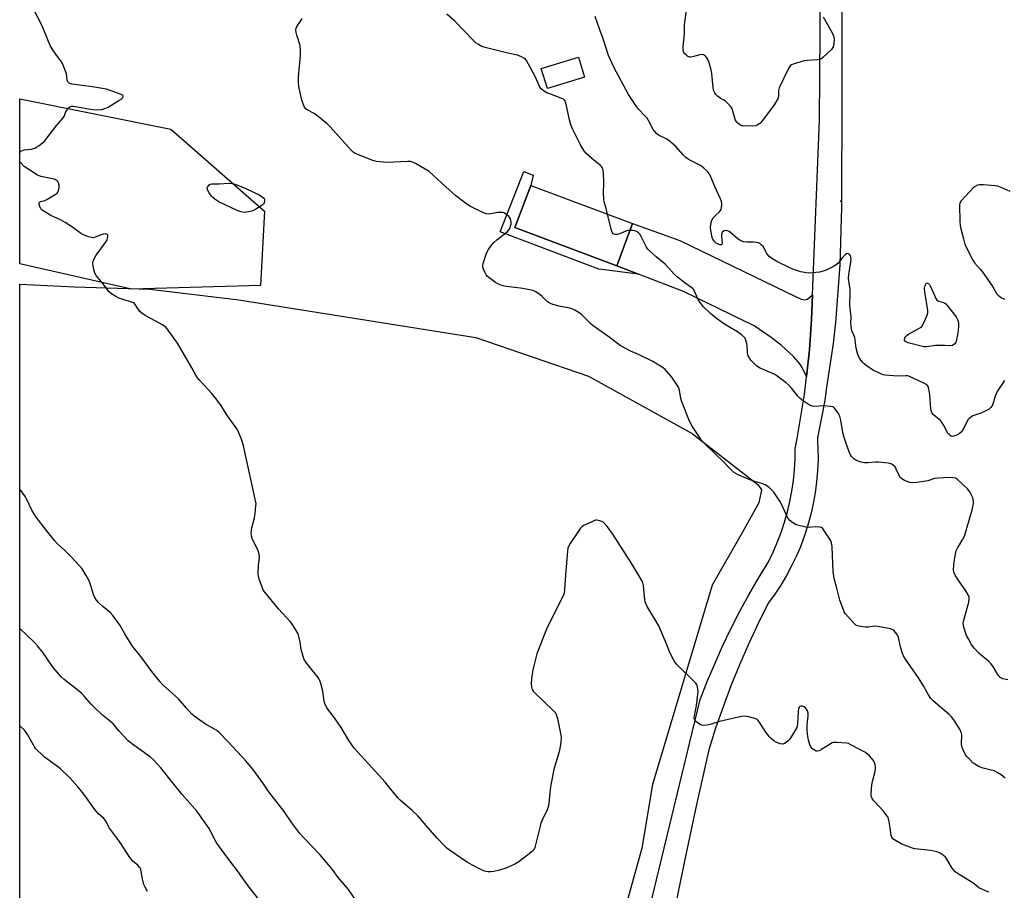
# Model space of a CAD drawing. Units: inches. Extents: x 1201768 to 1207768, y 517457 to 521457.
# Drawn here: x 1201768 to 1202205, y 517761 to 518148 of the extents above; entities that cross this region are included whole.
import ezdxf

# ---------------------------------------------------------------- set-up
doc = ezdxf.new("R2010")
doc.units = ezdxf.units.IN
doc.header["$MEASUREMENT"] = 0
for name, color, linetype in [('BLDG-Footprint', 5, 'Continuous'), ('ELEV-Spot Elevation', 7, 'Continuous'), ('NTRL-Farm Land', 3, 'Continuous'), ('NTRL-Trees', 3, 'Continuous'), ('TRANS-Driveway', 251, 'Continuous'), ('TRANS-Non Street Sidewalk', 7, 'Continuous'), ('TRANS-Road', 130, 'Continuous'), ('Undefined', 1, 'Continuous')]:
    doc.layers.add(name, color=color, linetype=linetype)

msp = doc.modelspace()

# ---------------------------------------------------------------- linework, layer by layer
at = {"layer": 'BLDG-Footprint'}
for points, elevation in [([(1202018.56, 518122.64), (1202002.06, 518117.6), (1201999.34, 518126.5), (1202015.84, 518131.55)], 274.26), ([(1202039.94, 518057.65), (1202032.94, 518038.89), (1201987.65, 518055.81), (1201994.65, 518074.56)], 273.11)]:
    msp.add_lwpolyline(points, close=True, dxfattribs=dict(at, elevation=elevation))
at = {"layer": 'ELEV-Spot Elevation'}
msp.add_point((1202132.46, 518067.61, 276.66), dxfattribs=at)
at = {"layer": 'NTRL-Farm Land'}
msp.add_lwpolyline([(1201857.08, 517521.87), (1201783.54, 517457.58), (1201767.58, 517457.58), (1201767.62, 518030.69), (1201791.95, 518029.55), (1201825.42, 518028.49), (1201864.92, 518023.75), (1201970.32, 518006.94), (1202020.37, 517989.82), (1202066.38, 517964.28), (1202095.61, 517941.66), (1202097.25, 517939.29), (1202095.95, 517933.5), (1202088.79, 517920.44), (1202075.23, 517896.93), (1202048.78, 517808.29), (1202044.06, 517779.94), (1202018.65, 517688.74), (1202000.96, 517649.83), (1201980.56, 517618.84), (1201949.79, 517588.08)], close=True, dxfattribs=at)
at = {"layer": 'NTRL-Trees'}
msp.add_lwpolyline([(1201874.62, 518030.15), (1201817.33, 518028.42), (1201767.62, 518039.75), (1201767.62, 518113.01), (1201834.69, 518099.6), (1201876.36, 518063.14)], close=True, dxfattribs=at)
at = {"layer": 'TRANS-Driveway'}
msp.add_lwpolyline([(1202119.89, 518025.89), (1202119.47, 518014.99), (1202118.51, 518001.45), (1202117.18, 517989.66), (1202114.99, 517994.25), (1202113.5, 517996.17), (1202111.34, 517998.51), (1202106.15, 518003.39), (1202101.49, 518006.94), (1202093.86, 518012.22), (1202062.49, 518027.48), (1202042.57, 518035.17), (1202032.94, 518038.89), (1202039.94, 518057.65), (1202060.93, 518050.11), (1202108.05, 518027.29), (1202114.88, 518023.96), (1202116.41, 518023.66), (1202117.67, 518023.98)], close=True, dxfattribs=at)
at = {"layer": 'TRANS-Non Street Sidewalk'}
msp.add_lwpolyline([(1202032.94, 518038.89), (1202042.57, 518035.17), (1202024.96, 518037.31), (1201981.02, 518054.02), (1201991.54, 518080.82), (1201995.8, 518079.1), (1201994.65, 518074.56), (1201987.65, 518055.81)], close=True, dxfattribs=at)
at = {"layer": 'TRANS-Road'}
for points in [[(1202033.51, 517695.58, 0), (1202069.99, 517846.16, 0), (1202073.1, 517854.11, 0), (1202076.4, 517861.97, 0), (1202079.9, 517869.76, 0), (1202083.59, 517877.45, 0), (1202087.47, 517885.05, 0), (1202091.54, 517892.55, 0), (1202095.79, 517899.95, 0), (1202100.23, 517907.24, 0), (1202102.31, 517911.52, 0), (1202104.21, 517915.89, 0), (1202105.9, 517920.33, 0), (1202107.41, 517924.85, 0), (1202108.71, 517929.43, 0), (1202109.81, 517934.06, 0), (1202110.71, 517938.73, 0), (1202111.39, 517943.44, 0), (1202111.88, 517948.18, 0), (1202112.15, 517952.93, 0), (1202112.21, 517957.69, 0), (1202113.09, 517962.06, 0), (1202116.28, 517981.69, 0), (1202117.18, 517989.66, 0), (1202118.51, 518001.45, 0), (1202119.47, 518014.99, 0), (1202119.89, 518025.89, 0), (1202122.89, 518103.66, 0), (1202123.85, 518220.12, 0)], [(1202133.04, 518216.47, 0), (1202132.96, 518114.99, 0), (1202132.76, 518064.91, 0), (1202132.02, 518039.27, 0), (1202130.03, 518013.69, 0), (1202128.98, 518004.34, 0), (1202125.99, 517983.87, 0), (1202125.27, 517978.96, 0), (1202122.02, 517962.42, 0), (1202122.11, 517960.76, 0), (1202122.27, 517957.52, 0), (1202122.3, 517952.62, 0), (1202122.11, 517947.73, 0), (1202121.7, 517942.84, 0), (1202121.06, 517937.98, 0), (1202120.21, 517933.16, 0), (1202119.13, 517928.37, 0), (1202117.84, 517923.64, 0), (1202116.34, 517918.98, 0), (1202114.63, 517914.39, 0), (1202114.46, 517914, 0), (1202112.71, 517909.88, 0), (1202110.59, 517905.46, 0), (1202108.27, 517901.14, 0), (1202105.75, 517896.93, 0), (1202103.05, 517892.85, 0), (1202100.17, 517888.88, 0), (1202095.69, 517879.87, 0), (1202091.44, 517870.75, 0), (1202087.43, 517861.52, 0), (1202083.64, 517852.2, 0), (1202080.1, 517842.78, 0), (1202076.79, 517833.28, 0), (1202073.72, 517823.69, 0), (1202068.26, 517799.35, 0), (1202063.06, 517774.95, 0), (1202058.1, 517750.5, 0)]]:
    msp.add_polyline3d(points, dxfattribs=at)
at = {"layer": 'Undefined'}
for points, elevation in [([(1202124.61, 518149.5), (1202128.47, 518142.77), (1202129.11, 518141.43), (1202129.33, 518140.59), (1202129.44, 518139.72), (1202129.38, 518137.46), (1202129.04, 518136.13), (1202128.34, 518135.05), (1202124.66, 518131.62), (1202123.51, 518130.76), (1202123, 518130.54), (1202122.17, 518130.38), (1202117.52, 518130.11), (1202116.08, 518129.92), (1202111.33, 518128.52), (1202110.55, 518128.19), (1202109.91, 518127.71), (1202109.43, 518127.03), (1202109.02, 518126.28), (1202105.09, 518117.91), (1202104.81, 518116.8), (1202104.8, 518114.83), (1202104.73, 518114.16), (1202104.38, 518113.13), (1202103.75, 518111.89), (1202102.81, 518110.44), (1202097.68, 518103.38), (1202096.59, 518102.19), (1202095.5, 518101.47), (1202094.46, 518101.06), (1202093.38, 518100.86), (1202088.99, 518101.03), (1202088.44, 518101.11), (1202087.94, 518101.29), (1202087.27, 518101.74), (1202086.65, 518102.29), (1202085.92, 518103.12), (1202085.54, 518103.84), (1202084.37, 518108.2), (1202084.04, 518108.97), (1202083.74, 518109.42), (1202082.6, 518110.67), (1202081.15, 518112.02), (1202080.47, 518112.5), (1202078.83, 518113.39), (1202077.67, 518114.24), (1202076.86, 518115.03), (1202076.42, 518115.71), (1202075.93, 518116.99), (1202075.66, 518118.08), (1202075.08, 518124.3), (1202074.67, 518126.58), (1202073.79, 518129.57), (1202073.38, 518130.6), (1202072.96, 518131.3), (1202072.43, 518131.9), (1202071.82, 518132.4), (1202071.38, 518132.64), (1202070.91, 518132.75), (1202069.85, 518132.62), (1202066.59, 518131.73), (1202065.8, 518131.62), (1202065.29, 518131.64), (1202064.52, 518131.95), (1202063.8, 518132.43), (1202063.15, 518133), (1202062.64, 518133.65), (1202062.38, 518134.67), (1202062.34, 518136.35), (1202062.95, 518141.96), (1202062.99, 518145.94), (1202064.05, 518153.32)], 278), ([(1202205.46, 517811.1), (1202203.67, 517812.63), (1202201.9, 517813.69), (1202200.6, 517814.32), (1202199.29, 517814.73), (1202195.03, 517815.74), (1202193.47, 517816.41), (1202192.01, 517817.28), (1202191.1, 517817.96), (1202189.86, 517819.21), (1202188.29, 517820.97), (1202187.78, 517821.68), (1202187.22, 517822.73), (1202186.61, 517824.08), (1202186.24, 517825.18), (1202186.13, 517826.33), (1202186.15, 517830.45), (1202185.97, 517831.55), (1202185.52, 517832.58), (1202182.66, 517836.98), (1202181.62, 517838.39), (1202180.58, 517839.42), (1202176.79, 517842.73), (1202173.4, 517845.51), (1202172.49, 517846.57), (1202171.33, 517848.17), (1202170.75, 517849.14), (1202169.2, 517852.18), (1202167.01, 517855.74), (1202161.18, 517864.05), (1202160.25, 517865.51), (1202159.78, 517866.59), (1202159.09, 517868.88), (1202158.07, 517873.64), (1202157.41, 517874.92), (1202156.18, 517876.56), (1202155.55, 517877.11), (1202154.49, 517877.52), (1202148.91, 517878.56), (1202147.46, 517878.63), (1202144.57, 517878.31), (1202143.42, 517878.26), (1202141.18, 517878.46), (1202139.85, 517878.76), (1202139.15, 517879.18), (1202138.52, 517879.76), (1202134.41, 517884.38), (1202133.94, 517885.1), (1202133.57, 517885.87), (1202131.94, 517890.19), (1202130.45, 517896.12), (1202129.41, 517899.94), (1202128.98, 517903), (1202128.79, 517910.31), (1202128.57, 517914.01), (1202128.31, 517915.72), (1202128.02, 517916.54), (1202127.59, 517917.31), (1202124.6, 517921.8), (1202124.23, 517922.22), (1202123.8, 517922.54), (1202123.03, 517922.74), (1202121.29, 517922.76), (1202117.93, 517922.55), (1202116.83, 517922.66), (1202112.64, 517923.77), (1202111.85, 517924.1), (1202111.11, 517924.56), (1202109.75, 517925.68), (1202109.01, 517926.56), (1202108.48, 517927.56), (1202106.33, 517932.35), (1202105.35, 517934.18), (1202102.6, 517938.26), (1202101.85, 517939.1), (1202100.63, 517940.25), (1202099.55, 517941.12), (1202098.8, 517941.53), (1202097.41, 517942.05), (1202093.14, 517943.35), (1202091.75, 517943.85), (1202087.1, 517945.77), (1202085.19, 517946.87), (1202083.88, 517948), (1202080.02, 517952.04), (1202076.76, 517955.06), (1202071.64, 517960.12), (1202070.45, 517961.44), (1202069.29, 517963.12), (1202066.4, 517967.53), (1202065.21, 517969.83), (1202064.3, 517971.97), (1202061.65, 517978.83), (1202061.36, 517979.94), (1202060.74, 517983.61), (1202060.51, 517984.42), (1202060.26, 517984.95), (1202059.17, 517986.72), (1202057.3, 517989.43), (1202054.32, 517992.7), (1202053.69, 517993.31), (1202052.82, 517993.98), (1202048.98, 517996.27), (1202042.48, 517999.49), (1202038.68, 518001.09), (1202034.37, 518003.4), (1202028.9, 518007.56), (1202022.44, 518012.17), (1202021.32, 518013.13), (1202017.14, 518017.25), (1202015.71, 518018.28), (1202013.94, 518019.33), (1202012.57, 518019.83), (1202007.35, 518020.96), (1202004.53, 518021.69), (1202003.45, 518022.07), (1202002.6, 518022.56), (1202001.98, 518023.04), (1201999.73, 518025.27), (1201998.85, 518026.02), (1201996.95, 518027.23), (1201995.69, 518027.85), (1201994.31, 518028.2), (1201990.06, 518028.91), (1201983.72, 518029.72), (1201982.45, 518030.01), (1201981.02, 518030.47), (1201980.05, 518030.9), (1201979.06, 518031.5), (1201976.63, 518033.24), (1201975.47, 518034.17), (1201974.9, 518034.81), (1201974.2, 518036.04), (1201973.62, 518037.34), (1201973.36, 518038.4), (1201973.38, 518038.96), (1201973.56, 518039.81), (1201974.86, 518044.05), (1201975.27, 518045.11), (1201975.85, 518046.13), (1201977.26, 518048.05), (1201978.22, 518049.18), (1201979.53, 518050.34), (1201984.13, 518054), (1201985.11, 518055.03), (1201985.47, 518055.77), (1201985.72, 518056.57), (1201985.89, 518057.39), (1201985.94, 518058.21), (1201985.84, 518058.99), (1201985.63, 518059.74), (1201985.41, 518060.2), (1201984.87, 518060.83), (1201983.98, 518061.56), (1201983.03, 518062.19), (1201982.28, 518062.53), (1201981.75, 518062.62), (1201980.06, 518062.54), (1201976.1, 518061.86), (1201975, 518061.92), (1201973.39, 518062.54), (1201967.55, 518065.39), (1201965.61, 518066.72), (1201961.43, 518069.97), (1201956.86, 518073.94), (1201949.52, 518080.75), (1201947.79, 518081.85), (1201943.39, 518084.3), (1201942.08, 518084.94), (1201941.25, 518085.17), (1201940.11, 518085.22), (1201930.72, 518084.84), (1201926.09, 518085.23), (1201924.48, 518085.68), (1201916.68, 518088.8), (1201915.81, 518089.36), (1201914.99, 518090.14), (1201905.41, 518100.78), (1201904.19, 518102.03), (1201899.41, 518105.88), (1201898.44, 518106.51), (1201895.35, 518108.16), (1201894.67, 518108.68), (1201894.12, 518109.33), (1201893.64, 518110.34), (1201892.99, 518112.54), (1201892.21, 518115.68), (1201891.63, 518118.61), (1201891.52, 518120.36), (1201891.51, 518122.71), (1201892.34, 518132.37), (1201892.37, 518134.62), (1201892.14, 518136.79), (1201890.66, 518141.32), (1201890.43, 518142.48), (1201890.34, 518143.63), (1201890.43, 518144.46), (1201890.74, 518145.2), (1201892.68, 518148), (1201893.08, 518148.76)], 272), ([(1202028.72, 518061.84), (1202028.17, 518064.38), (1202027.27, 518067.36), (1202027.07, 518068.42), (1202027, 518070.96), (1202027.1, 518076.35), (1202027.01, 518079.91), (1202026.83, 518081.34), (1202026.39, 518082.6), (1202026.12, 518083.05), (1202025.56, 518083.63), (1202022.67, 518085.85), (1202019.21, 518088.92), (1202018.31, 518090.07), (1202016.63, 518092.9), (1202013.39, 518099.46), (1202012.49, 518101.52), (1202011.87, 518103.74), (1202010.21, 518111.29), (1202009.96, 518112.06), (1202009.73, 518112.44), (1202009.19, 518112.9), (1202008.42, 518113.28), (1202003.16, 518115.22), (1202001.81, 518115.79), (1202000.4, 518116.61), (1201999.35, 518117.44), (1201998.71, 518118.29), (1201998.19, 518119.23), (1201996.8, 518122.72), (1201993.73, 518128.54), (1201992.83, 518130.06), (1201992.26, 518130.69), (1201991.56, 518131.16), (1201990.55, 518131.71), (1201988.72, 518132.48), (1201984.45, 518133.44), (1201974.38, 518135.89), (1201972.98, 518136.37), (1201971.4, 518137.16), (1201970.46, 518137.81), (1201969.22, 518138.94), (1201960.92, 518147.65), (1201957.32, 518150.71)], 274), ([(1202038.81, 518054.62), (1202038.03, 518054.56), (1202037.18, 518054.38), (1202034.26, 518053.06), (1202033.18, 518052.72), (1202032.14, 518052.74), (1202031.67, 518052.87), (1202031.27, 518053.11), (1202030.85, 518053.74), (1202030.58, 518054.54), (1202028.72, 518061.84)], 274), ([(1202206.67, 517854.82), (1202204.44, 517855.31), (1202203.28, 517855.91), (1202202.88, 517856.28), (1202202.36, 517856.97), (1202200.21, 517860.53), (1202199.07, 517862.1), (1202198.21, 517862.92), (1202193.87, 517866.56), (1202191.73, 517868.87), (1202190.52, 517870.46), (1202189.1, 517873), (1202188.35, 517874.58), (1202187.12, 517878.23), (1202186.89, 517879.07), (1202186.78, 517879.92), (1202187.03, 517881.34), (1202188.32, 517885.59), (1202189.26, 517889.29), (1202189.51, 517890.7), (1202189.45, 517891.52), (1202189.04, 517892.58), (1202188.04, 517894.37), (1202185.12, 517898.42), (1202183.2, 517901.4), (1202182.61, 517902.69), (1202182.47, 517903.78), (1202182.58, 517905.81), (1202182.76, 517907.26), (1202183.39, 517910.73), (1202183.73, 517912.15), (1202184.3, 517913.38), (1202186.68, 517917.33), (1202187.32, 517918.64), (1202190.81, 517930.33), (1202191.31, 517932.51), (1202191.4, 517933.33), (1202191.38, 517934.12), (1202191.28, 517934.92), (1202191.06, 517935.7), (1202189.69, 517938.34), (1202188.68, 517939.78), (1202184.26, 517943.88), (1202183.33, 517944.45), (1202182.35, 517944.68), (1202180.94, 517944.74), (1202175.54, 517944.52), (1202174.11, 517944.27), (1202171.03, 517943.35), (1202166.37, 517942.52), (1202164.69, 517942.36), (1202163.14, 517942.61), (1202160.73, 517943.41), (1202160.02, 517943.81), (1202159.42, 517944.33), (1202158.88, 517944.93), (1202158.41, 517945.6), (1202157.08, 517948.45), (1202156.52, 517949.43), (1202155.75, 517950.25), (1202155.05, 517950.71), (1202154.26, 517950.96), (1202153.41, 517951.11), (1202149.06, 517951.56), (1202147.91, 517951.55), (1202144.42, 517951.23), (1202143.03, 517951.33), (1202141.41, 517951.63), (1202140.09, 517952.06), (1202139.07, 517952.51), (1202138.15, 517953.12), (1202137.15, 517954.07), (1202136.69, 517954.78), (1202136.12, 517956.12), (1202134.61, 517960.27), (1202133.92, 517962.51), (1202133.35, 517964.75), (1202132.49, 517970.2), (1202132.04, 517971.97), (1202131.69, 517972.68), (1202131.06, 517973.66), (1202129.68, 517975.51), (1202129.28, 517975.88), (1202128.83, 517976.14), (1202127.78, 517976.39), (1202124.97, 517976.57), (1202120.46, 517976.29), (1202119.66, 517976.45), (1202118.89, 517976.8), (1202115.69, 517978.81), (1202114.3, 517979.83), (1202113.35, 517980.88), (1202110.72, 517984.26), (1202109.46, 517985.67), (1202108.17, 517986.79), (1202104.74, 517989.42), (1202103.8, 517990.08), (1202102.78, 517990.64), (1202096.62, 517993.31), (1202095.87, 517993.73), (1202095.19, 517994.27), (1202092.51, 517996.94), (1202091.95, 517997.6), (1202091.52, 517998.3), (1202091.18, 517999.32), (1202090.97, 518000.39), (1202090.86, 518003.24), (1202090.7, 518004.33), (1202090.14, 518006.19), (1202089.89, 518006.66), (1202089.54, 518007.1), (1202088.23, 518008.26), (1202086.59, 518009.52), (1202082.96, 518011.63), (1202080.34, 518013.27), (1202076.57, 518015.93), (1202074.56, 518017.64), (1202071.37, 518020.69), (1202069.79, 518022.73), (1202068.89, 518024.18), (1202067.43, 518027.61), (1202066.83, 518028.55), (1202066.2, 518029.12), (1202063.29, 518031.12), (1202059.84, 518033.75), (1202058.59, 518035.01), (1202054.33, 518039.64), (1202053.49, 518040.38), (1202050.34, 518042.81), (1202047.16, 518045.82), (1202046.58, 518046.47), (1202046.09, 518047.16), (1202043.7, 518051.92), (1202043.09, 518052.85), (1202042.52, 518053.46), (1202041.64, 518054.11), (1202040.9, 518054.46), (1202040.06, 518054.61), (1202038.81, 518054.62)], 274), ([(1201919.45, 517753.2), (1201913.61, 517761.61), (1201909.13, 517766.96), (1201906.63, 517770.48), (1201900.92, 517777.21), (1201893.85, 517784.57), (1201892.12, 517786.58), (1201888.57, 517791.24), (1201885.08, 517796.31), (1201878.25, 517805.1), (1201875.87, 517808.6), (1201871.13, 517815.14), (1201867.98, 517818.96), (1201866.64, 517820.45), (1201863.88, 517823.23), (1201860.28, 517827.21), (1201856.12, 517831.52), (1201855.2, 517832.26), (1201854.21, 517832.92), (1201850.15, 517835.16), (1201846.52, 517837.58), (1201845.12, 517838.62), (1201844.09, 517839.62), (1201841.74, 517842.18), (1201838.2, 517846.41), (1201831.18, 517852.62), (1201829.78, 517854.12), (1201826.26, 517858.59), (1201821.43, 517865.27), (1201817.74, 517869.72), (1201814.48, 517874.93), (1201812.24, 517878.97), (1201808.94, 517883.45), (1201807.8, 517884.77), (1201804.51, 517887.37), (1201802.65, 517889.13), (1201801.72, 517890.2), (1201800.97, 517891.47), (1201800.36, 517892.8), (1201798.73, 517898.09), (1201798.33, 517899.18), (1201797.18, 517901.23), (1201795.28, 517904.2), (1201794.13, 517905.55), (1201790.49, 517909.48), (1201787.54, 517912.41), (1201784.41, 517915.28), (1201783.02, 517916.75), (1201779.45, 517921.17), (1201774.92, 517927.08), (1201774.14, 517928.29), (1201773.03, 517930.29), (1201770.8, 517934.95), (1201770.11, 517936.2), (1201767.61, 517939.59)], 268), ([(1201875.04, 517755.64), (1201869.17, 517763.21), (1201864.39, 517769.86), (1201860.93, 517774.33), (1201855.87, 517781.19), (1201854.95, 517782.68), (1201851.73, 517788.74), (1201847.53, 517794.86), (1201846.45, 517796.25), (1201839.79, 517803.93), (1201835.41, 517809.21), (1201830.25, 517815.76), (1201827.02, 517819.25), (1201825.73, 517820.47), (1201817.2, 517826.59), (1201815.82, 517827.7), (1201811.65, 517832.14), (1201809.17, 517835.26), (1201808.11, 517836.2), (1201804.41, 517839.14), (1201800.47, 517842.77), (1201799.43, 517843.84), (1201796.37, 517847.44), (1201795.06, 517848.85), (1201791.48, 517851.79), (1201787.31, 517855), (1201786.07, 517856.21), (1201782.5, 517860.37), (1201778.04, 517866.86), (1201775.48, 517869.95), (1201774.1, 517871.42), (1201767.61, 517877.59)], 266), ([(1201824.41, 517760.7), (1201823.34, 517762.64), (1201822.79, 517763.9), (1201822.14, 517766.34), (1201821.34, 517770.39), (1201821.05, 517771.2), (1201820.8, 517771.63), (1201820.07, 517772.42), (1201818.02, 517774.12), (1201816.56, 517775.83), (1201812.52, 517782.06), (1201810.99, 517784.22), (1201807.43, 517788.94), (1201806.9, 517789.88), (1201806.15, 517791.61), (1201805.75, 517792.31), (1201805.02, 517793.15), (1201802.61, 517795.27), (1201801.63, 517796.39), (1201799.6, 517798.97), (1201797.75, 517801.74), (1201795.7, 517804.54), (1201793.48, 517807.24), (1201789.88, 517811.27), (1201785.66, 517815.24), (1201784.31, 517816.34), (1201778.63, 517820.46), (1201777.54, 517821.43), (1201775.24, 517823.7), (1201774.66, 517824.36), (1201774.16, 517825.07), (1201770.99, 517830.58), (1201770.23, 517831.79), (1201769.7, 517832.46), (1201767.61, 517834.42)], 264)]:
    msp.add_lwpolyline(points, dxfattribs=dict(at, elevation=elevation))
for points, elevation in [([(1201867.46, 518062.57), (1201865.81, 518062.87), (1201864.19, 518063.42), (1201856.14, 518067.3), (1201855.15, 518067.85), (1201854.23, 518068.49), (1201853.37, 518069.2), (1201852.8, 518069.84), (1201851.81, 518071.29), (1201851.23, 518072.28), (1201851.02, 518072.78), (1201850.94, 518073.27), (1201851.04, 518073.75), (1201851.44, 518074.43), (1201851.8, 518074.82), (1201852.22, 518075.12), (1201853, 518075.3), (1201856.2, 518075.28), (1201860.84, 518075.6), (1201862.28, 518075.49), (1201863.66, 518075.03), (1201867.75, 518073.35), (1201872.1, 518071.36), (1201873.67, 518070.54), (1201876.21, 518068.95), (1201876.34, 518067.89), (1201876.23, 518066.88), (1201875.92, 518066.35), (1201875.26, 518065.8), (1201872.54, 518063.96), (1201871.5, 518063.4), (1201870.66, 518063.11), (1201869.21, 518062.78)], 272), ([(1202181.21, 518003.35), (1202178.66, 518003.46), (1202174.49, 518003.43), (1202170.45, 518002.9), (1202169.29, 518002.9), (1202162.38, 518004.67), (1202161.13, 518005.25), (1202160.7, 518005.74), (1202160.68, 518006.15), (1202160.91, 518006.83), (1202161.31, 518007.5), (1202161.86, 518008.08), (1202162.54, 518008.51), (1202166.87, 518010.78), (1202167.85, 518011.4), (1202168.49, 518011.95), (1202169.23, 518013.18), (1202170.85, 518016.96), (1202171.13, 518017.95), (1202171.14, 518019.05), (1202169.77, 518027.31), (1202169.61, 518028.78), (1202169.79, 518029.81), (1202170.52, 518031.31), (1202170.89, 518031.21), (1202171.34, 518030.95), (1202171.8, 518030.51), (1202172.18, 518029.96), (1202174.18, 518025.41), (1202174.71, 518024.35), (1202175.16, 518023.64), (1202175.54, 518023.27), (1202175.9, 518023.08), (1202178.22, 518022.54), (1202178.71, 518022.32), (1202179.14, 518021.99), (1202179.9, 518021.12), (1202182.01, 518018.23), (1202183.68, 518016.2), (1202184.35, 518015.03), (1202184.68, 518013.49), (1202184.69, 518011.89), (1202184.36, 518008.84), (1202183.76, 518005.4), (1202183.46, 518004.63), (1202183.13, 518004.2), (1202182.72, 518003.83), (1202182, 518003.45)], 278)]:
    msp.add_lwpolyline(points, close=True, dxfattribs=dict(at, elevation=elevation))
for points in [[(1201767.62, 518089.25, 270), (1201768.1, 518089.74, 270), (1201768.77, 518090.17, 270), (1201769.54, 518090.42, 270), (1201772.86, 518090.77, 270), (1201774.36, 518091.13, 270), (1201775.1, 518091.54, 270), (1201776.04, 518092.22, 270), (1201778.73, 518094.44, 270), (1201779.66, 518095.55, 270), (1201784.06, 518101.38, 270), (1201786.85, 518104.57, 270), (1201787.28, 518105.27, 270), (1201787.97, 518107.03, 270), (1201788.35, 518107.77, 270), (1201789.15, 518108.88, 270), (1201789.9, 518109.58, 270), (1201790.61, 518109.79, 270), (1201791.44, 518109.75, 270), (1201799.96, 518108.29, 270), (1201802.31, 518108.2, 270), (1201804.05, 518108.3, 270), (1201805.46, 518108.72, 270), (1201806.82, 518109.31, 270), (1201811.61, 518112.28, 270), (1201812.6, 518112.95, 270), (1201813.24, 518113.5, 270), (1201813.59, 518114.04, 270), (1201813.61, 518114.37, 270), (1201813.55, 518114.51, 270), (1201813.26, 518114.76, 270), (1201812.62, 518115.05, 270), (1201806.2, 518117.33, 270), (1201799.94, 518118.47, 270), (1201790.76, 518119.57, 270), (1201790.21, 518119.71, 270), (1201789.7, 518119.95, 270), (1201789.26, 518120.29, 270), (1201788.9, 518120.69, 270), (1201788.61, 518121.37, 270), (1201788.55, 518123.03, 270), (1201788.31, 518124.14, 270), (1201786.61, 518128.76, 270), (1201785.89, 518129.98, 270), (1201783.97, 518132.48, 270), (1201782.3, 518134.86, 270), (1201781.08, 518136.83, 270), (1201777.36, 518145.88, 270), (1201773.6, 518153.18, 270)], [(1202205.15, 517987.85, 276), (1202201.92, 517982.98, 276), (1202201.05, 517980.84, 276), (1202199.85, 517976.98, 276), (1202199.61, 517976.48, 276), (1202199.15, 517975.88, 276), (1202198.35, 517975.2, 276), (1202196.57, 517974.24, 276), (1202194.7, 517973.41, 276), (1202191.16, 517972.14, 276), (1202189.99, 517971.46, 276), (1202189.41, 517970.92, 276), (1202189.07, 517970.47, 276), (1202186.8, 517966.17, 276), (1202186.37, 517965.47, 276), (1202185.86, 517964.84, 276), (1202185.03, 517964.16, 276), (1202184.01, 517963.6, 276), (1202182.7, 517963.08, 276), (1202181.93, 517962.99, 276), (1202181.45, 517963.14, 276), (1202181, 517963.41, 276), (1202180.37, 517963.95, 276), (1202180.02, 517964.38, 276), (1202178.56, 517967.39, 276), (1202177.2, 517969.55, 276), (1202176.67, 517970.11, 276), (1202173.69, 517972.63, 276), (1202173.12, 517973.24, 276), (1202172.82, 517973.69, 276), (1202172.56, 517974.48, 276), (1202172.44, 517975.33, 276), (1202171.92, 517981.49, 276), (1202171.58, 517984.13, 276), (1202171.28, 517985.21, 276), (1202171.01, 517985.62, 276), (1202170.69, 517985.94, 276), (1202169.29, 517986.76, 276), (1202162.98, 517989.72, 276), (1202162.28, 517989.96, 276), (1202161.52, 517990.02, 276), (1202158.73, 517989.87, 276), (1202155.89, 517989.94, 276), (1202152.16, 517990.29, 276), (1202151.32, 517990.44, 276), (1202150.49, 517990.7, 276), (1202146.52, 517992.67, 276), (1202143.76, 517994.54, 276), (1202142.88, 517995.24, 276), (1202142.28, 517995.84, 276), (1202141.39, 517996.96, 276), (1202140.59, 517998.14, 276), (1202140.05, 517999.45, 276), (1202139.3, 518002.23, 276), (1202138.63, 518007.01, 276), (1202138.39, 518007.75, 276), (1202137.4, 518009.93, 276), (1202136.97, 518012.23, 276), (1202136.92, 518013.39, 276), (1202137.05, 518016.13, 276), (1202136.52, 518019.81, 276), (1202136.42, 518021.34, 276), (1202136.66, 518026.87, 276), (1202136.66, 518028.35, 276), (1202136.5, 518029.51, 276), (1202135.94, 518031.99, 276), (1202135.85, 518033.32, 276), (1202136.01, 518035.02, 276), (1202136.96, 518040.56, 276), (1202137.04, 518041.94, 276), (1202136.93, 518042.72, 276), (1202136.72, 518043.23, 276), (1202136.28, 518043.89, 276), (1202135.93, 518044.22, 276), (1202135.55, 518044.39, 276), (1202135.36, 518044.38, 276), (1202134.96, 518044.21, 276), (1202134.35, 518043.76, 276), (1202133.37, 518042.76, 276), (1202131.2, 518040.08, 276), (1202130.37, 518039.31, 276), (1202129.13, 518038.56, 276), (1202125.99, 518036.93, 276), (1202124.62, 518036.4, 276), (1202122.89, 518035.99, 276), (1202119.69, 518035.66, 276), (1202117.94, 518035.64, 276), (1202114.74, 518036.16, 276), (1202112.26, 518036.93, 276), (1202110.12, 518037.8, 276), (1202103.95, 518040.76, 276), (1202101.73, 518042.13, 276), (1202100.39, 518043.19, 276), (1202099.55, 518044.35, 276), (1202097.86, 518047.38, 276), (1202097.09, 518048.23, 276), (1202096.44, 518048.76, 276), (1202095.93, 518049, 276), (1202095.09, 518049.2, 276), (1202093.6, 518049.32, 276), (1202090.74, 518049.33, 276), (1202089.35, 518049.58, 276), (1202088.01, 518049.96, 276), (1202087.5, 518050.18, 276), (1202086.82, 518050.64, 276), (1202083.44, 518053.62, 276), (1202082.77, 518054.09, 276), (1202082.08, 518054.44, 276), (1202081.31, 518054.54, 276), (1202080.54, 518054.38, 276), (1202079.91, 518054, 276), (1202079.65, 518053.59, 276), (1202079.44, 518052.81, 276), (1202079.38, 518051.95, 276), (1202079.73, 518048.89, 276), (1202079.64, 518048.47, 276), (1202079.42, 518048.22, 276), (1202078.86, 518048.13, 276), (1202077.93, 518048.41, 276), (1202076.98, 518048.98, 276), (1202076.18, 518049.75, 276), (1202075.58, 518050.7, 276), (1202075.28, 518051.49, 276), (1202074.66, 518054.59, 276), (1202074.56, 518056.02, 276), (1202074.83, 518058.07, 276), (1202075.17, 518059.18, 276), (1202075.76, 518060.13, 276), (1202076.72, 518061.19, 276), (1202078.49, 518062.78, 276), (1202079.02, 518063.45, 276), (1202079.24, 518063.94, 276), (1202079.44, 518064.75, 276), (1202079.59, 518065.86, 276), (1202079.61, 518066.69, 276), (1202079.45, 518067.51, 276), (1202079.03, 518068.59, 276), (1202076.35, 518074.42, 276), (1202074.66, 518078.34, 276), (1202073.92, 518079.78, 276), (1202073.45, 518080.45, 276), (1202072.87, 518081.08, 276), (1202071.62, 518082.26, 276), (1202070.72, 518082.97, 276), (1202069.74, 518083.55, 276), (1202065.89, 518085.48, 276), (1202064.65, 518086.3, 276), (1202063.47, 518087.21, 276), (1202062.43, 518088.23, 276), (1202059.1, 518091.92, 276), (1202056.08, 518094.52, 276), (1202054.89, 518095.31, 276), (1202051.46, 518096.99, 276), (1202050.52, 518097.65, 276), (1202049.76, 518098.51, 276), (1202049.08, 518099.47, 276), (1202046.98, 518103.42, 276), (1202046.36, 518104.43, 276), (1202045.4, 518105.53, 276), (1202042.51, 518108.48, 276), (1202041.61, 518109.62, 276), (1202038.11, 518114.93, 276), (1202031.71, 518126.79, 276), (1202029.26, 518132.38, 276), (1202026.84, 518139.68, 276), (1202025.35, 518143.7, 276), (1202023.28, 518149.71, 276)], [(1202198.23, 517760.39, 270), (1202195.34, 517761.62, 270), (1202193.83, 517762.42, 270), (1202191.47, 517764.28, 270), (1202184.95, 517768.33, 270), (1202183.29, 517769.53, 270), (1202182.53, 517770.37, 270), (1202181.68, 517771.54, 270), (1202179.61, 517775.06, 270), (1202178.96, 517776.01, 270), (1202177.94, 517776.94, 270), (1202176.55, 517777.83, 270), (1202175.25, 517778.33, 270), (1202172.43, 517778.92, 270), (1202171.01, 517779.12, 270), (1202166.76, 517779.5, 270), (1202165.38, 517779.73, 270), (1202164.26, 517780.03, 270), (1202159.49, 517781.79, 270), (1202156.66, 517783.35, 270), (1202155.52, 517784.21, 270), (1202155.05, 517784.85, 270), (1202154.78, 517785.61, 270), (1202154.35, 517789.02, 270), (1202153.91, 517791.65, 270), (1202153.59, 517793.08, 270), (1202153.26, 517793.87, 270), (1202152.62, 517794.82, 270), (1202151.34, 517796.4, 270), (1202147.18, 517800.86, 270), (1202146.52, 517801.81, 270), (1202146.07, 517802.87, 270), (1202145.96, 517803.43, 270), (1202145.94, 517804.3, 270), (1202146.28, 517808.16, 270), (1202146.57, 517809.58, 270), (1202147.58, 517813.5, 270), (1202147.83, 517815.15, 270), (1202147.83, 517816.23, 270), (1202147.72, 517817.04, 270), (1202147.36, 517818.11, 270), (1202146.83, 517819.12, 270), (1202146.14, 517820.02, 270), (1202145.17, 517821.07, 270), (1202144.3, 517821.84, 270), (1202143.35, 517822.51, 270), (1202136.87, 517825.99, 270), (1202135.81, 517826.46, 270), (1202134.97, 517826.67, 270), (1202130.84, 517826.99, 270), (1202129.1, 517826.97, 270), (1202128.56, 517826.82, 270), (1202127.79, 517826.45, 270), (1202123.83, 517823.84, 270), (1202122.76, 517823.3, 270), (1202121.97, 517823.12, 270), (1202121.45, 517823.18, 270), (1202120.69, 517823.51, 270), (1202119.97, 517823.99, 270), (1202119.54, 517824.38, 270), (1202119.21, 517824.82, 270), (1202118.66, 517826.08, 270), (1202118.14, 517828.05, 270), (1202117.65, 517830.67, 270), (1202117.54, 517832.43, 270), (1202117.52, 517834.79, 270), (1202117.92, 517838.88, 270), (1202117.87, 517840.02, 270), (1202117.56, 517841.08, 270), (1202117.22, 517841.83, 270), (1202116.75, 517842.44, 270), (1202116.17, 517842.84, 270), (1202115.44, 517843.08, 270), (1202114.67, 517843.11, 270), (1202114.24, 517842.98, 270), (1202113.9, 517842.61, 270), (1202113.65, 517841.86, 270), (1202113.49, 517840.74, 270), (1202113.22, 517835.27, 270), (1202113.08, 517834.45, 270), (1202112.83, 517833.7, 270), (1202110.7, 517829.88, 270), (1202109.65, 517828.26, 270), (1202109.05, 517827.66, 270), (1202108.12, 517826.95, 270), (1202107.38, 517826.52, 270), (1202106.61, 517826.26, 270), (1202105.54, 517826.38, 270), (1202103.65, 517827.08, 270), (1202102.68, 517827.65, 270), (1202101.42, 517828.72, 270), (1202100.46, 517829.82, 270), (1202098.85, 517831.95, 270), (1202096.19, 517836.1, 270), (1202095.67, 517836.77, 270), (1202095.28, 517837.14, 270), (1202094.26, 517837.64, 270), (1202091.4, 517838.44, 270), (1202089.67, 517838.75, 270), (1202088.24, 517838.57, 270), (1202078.54, 517836.31, 270), (1202074.4, 517834.97, 270), (1202072.98, 517834.66, 270), (1202071.5, 517834.59, 270), (1202070.65, 517834.71, 270), (1202069.85, 517835.04, 270), (1202068.85, 517835.66, 270), (1202068.17, 517836.21, 270), (1202067.8, 517836.62, 270), (1202067.44, 517837.31, 270), (1202067.34, 517837.83, 270), (1202067.44, 517838.98, 270), (1202068.31, 517843.38, 270), (1202068.97, 517848.39, 270), (1202069.01, 517849.52, 270), (1202068.94, 517850.62, 270), (1202068.71, 517851.74, 270), (1202068.43, 517852.55, 270), (1202067.97, 517853.28, 270), (1202066.98, 517854.38, 270), (1202059.78, 517861.44, 270), (1202059.03, 517862.34, 270), (1202058.4, 517863.32, 270), (1202056.43, 517866.91, 270), (1202055.16, 517870.42, 270), (1202051.64, 517878.78, 270), (1202046.44, 517887.42, 270), (1202045.76, 517888.72, 270), (1202045.52, 517889.54, 270), (1202045.39, 517890.39, 270), (1202044.77, 517896.78, 270), (1202044.49, 517897.89, 270), (1202044.03, 517898.95, 270), (1202039.61, 517906.43, 270), (1202031.11, 517919.5, 270), (1202028.28, 517923.37, 270), (1202027.34, 517924.51, 270), (1202026.68, 517925.03, 270), (1202025.42, 517925.54, 270), (1202024.09, 517925.8, 270), (1202023.55, 517925.75, 270), (1202023, 517925.6, 270), (1202018.92, 517923.77, 270), (1202018.13, 517923.36, 270), (1202017.41, 517922.87, 270), (1202016.82, 517922.25, 270), (1202016.13, 517921.3, 270), (1202012.14, 517915.4, 270), (1202011.41, 517914.14, 270), (1202011.16, 517913.33, 270), (1202011, 517912.18, 270), (1202010.13, 517901.36, 270), (1202009.72, 517894.97, 270), (1202009.48, 517893.26, 270), (1202008.81, 517891.63, 270), (1202001.99, 517878.03, 270), (1202001, 517875.86, 270), (1201997.36, 517866.42, 270), (1201995.58, 517859.2, 270), (1201995.06, 517855.48, 270), (1201994.84, 517853.18, 270), (1201994.96, 517851.78, 270), (1201995.32, 517850.46, 270), (1201995.75, 517849.76, 270), (1201996.31, 517849.14, 270), (1202004.53, 517841.34, 270), (1202005.33, 517840.51, 270), (1202005.83, 517839.83, 270), (1202006.15, 517839.04, 270), (1202006.51, 517837.61, 270), (1202007.94, 517830.95, 270), (1202008.16, 517829.21, 270), (1202007.99, 517827.18, 270), (1202007.47, 517823.41, 270), (1202004.98, 517815.04, 270), (1202003.63, 517808.09, 270), (1202003.3, 517806.06, 270), (1202002.71, 517799.83, 270), (1202002.47, 517798.37, 270), (1202001.94, 517797.02, 270), (1201999.76, 517792.51, 270), (1201999.19, 517791.17, 270), (1201998.79, 517789.73, 270), (1201996.54, 517780.35, 270), (1201996.1, 517779.34, 270), (1201995.35, 517778.51, 270), (1201990.76, 517774.91, 270), (1201989.32, 517773.96, 270), (1201987.58, 517772.95, 270), (1201983.56, 517771.09, 270), (1201980.83, 517770.29, 270), (1201978.33, 517769.7, 270), (1201976.87, 517769.54, 270), (1201975.71, 517769.51, 270), (1201974.86, 517769.61, 270), (1201974.04, 517769.85, 270), (1201972.17, 517770.64, 270), (1201966.57, 517773.62, 270), (1201958.5, 517779.14, 270), (1201957.34, 517780.05, 270), (1201956.32, 517781.05, 270), (1201952.94, 517784.59, 270), (1201944.53, 517794.37, 270), (1201941.94, 517796.76, 270), (1201936.64, 517801.39, 270), (1201935.59, 517802.42, 270), (1201929.97, 517809.33, 270), (1201920.98, 517819.23, 270), (1201917.66, 517822.78, 270), (1201916.19, 517824.51, 270), (1201915.12, 517825.93, 270), (1201913.87, 517827.87, 270), (1201910.35, 517833.7, 270), (1201907.39, 517837.91, 270), (1201904.53, 517841.72, 270), (1201903.78, 517842.96, 270), (1201903.22, 517844.26, 270), (1201902.87, 517845.33, 270), (1201902.23, 517849.72, 270), (1201901.37, 517853.18, 270), (1201900.95, 517854.6, 270), (1201900.72, 517855.13, 270), (1201900.25, 517855.86, 270), (1201896.49, 517860.4, 270), (1201894.75, 517862.67, 270), (1201894, 517863.87, 270), (1201893.5, 517865.23, 270), (1201892.7, 517868.34, 270), (1201892.19, 517871.59, 270), (1201891.66, 517874.12, 270), (1201891.32, 517875.21, 270), (1201890.94, 517875.98, 270), (1201888.74, 517879.4, 270), (1201887.72, 517880.82, 270), (1201882.56, 517886.43, 270), (1201876.47, 517893.82, 270), (1201875.98, 517894.56, 270), (1201875.6, 517895.33, 270), (1201874.16, 517899.12, 270), (1201873.64, 517900.77, 270), (1201873.53, 517901.9, 270), (1201873.73, 517905.66, 270), (1201874.12, 517909.28, 270), (1201874.01, 517910.63, 270), (1201873.74, 517911.7, 270), (1201873.44, 517912.49, 270), (1201870.92, 517917.65, 270), (1201870.64, 517918.73, 270), (1201870.48, 517920.12, 270), (1201870.51, 517920.96, 270), (1201870.65, 517921.81, 270), (1201871.88, 517926.9, 270), (1201872.23, 517928.61, 270), (1201872.58, 517932.14, 270), (1201872.61, 517933.02, 270), (1201872.53, 517933.87, 270), (1201867.06, 517958.83, 270), (1201866.29, 517961.31, 270), (1201864.99, 517964.57, 270), (1201864.38, 517965.89, 270), (1201863.73, 517966.89, 270), (1201859.9, 517972.15, 270), (1201856.64, 517977.36, 270), (1201854.79, 517979.88, 270), (1201852.96, 517982.08, 270), (1201847.61, 517987.81, 270), (1201846.62, 517989.1, 270), (1201845.91, 517990.24, 270), (1201844.12, 517993.51, 270), (1201837.71, 518004.54, 270), (1201833.9, 518009.76, 270), (1201832.63, 518011.36, 270), (1201832.02, 518011.95, 270), (1201831.08, 518012.6, 270), (1201825.8, 518015.39, 270), (1201823.28, 518016.83, 270), (1201821.81, 518017.8, 270), (1201820.97, 518018.57, 270), (1201818.93, 518021.62, 270), (1201818.57, 518022.03, 270), (1201818.14, 518022.36, 270), (1201816.85, 518022.9, 270), (1201811.57, 518024.52, 270), (1201810.3, 518025.17, 270), (1201808.38, 518026.42, 270), (1201807.34, 518027.35, 270), (1201804.49, 518031, 270), (1201801.49, 518034.55, 270), (1201800.99, 518035.54, 270), (1201800.58, 518037.21, 270), (1201800.14, 518039.76, 270), (1201800.2, 518040.85, 270), (1201800.61, 518041.88, 270), (1201801.61, 518043.63, 270), (1201805.32, 518048.58, 270), (1201806.08, 518049.79, 270), (1201806.43, 518050.57, 270), (1201806.69, 518051.69, 270), (1201806.68, 518052.43, 270), (1201806.52, 518052.74, 270), (1201806.23, 518052.92, 270), (1201805.75, 518053.01, 270), (1201804.63, 518052.92, 270), (1201803.8, 518052.67, 270), (1201801.12, 518051.54, 270), (1201800.33, 518051.33, 270), (1201799.51, 518051.37, 270), (1201798.13, 518051.8, 270), (1201795.65, 518052.81, 270), (1201794.59, 518053.33, 270), (1201790.61, 518056.34, 270), (1201787.8, 518058.15, 270), (1201785.72, 518059.23, 270), (1201781.42, 518061.17, 270), (1201778.69, 518062.8, 270), (1201777.53, 518063.63, 270), (1201776.99, 518064.25, 270), (1201776.55, 518065.24, 270), (1201776.26, 518066.49, 270), (1201776.36, 518067.08, 270), (1201776.85, 518067.4, 270), (1201778.8, 518067.89, 270), (1201779.7, 518068.28, 270), (1201783.34, 518070.52, 270), (1201784.21, 518071.21, 270), (1201784.54, 518071.64, 270), (1201784.78, 518072.16, 270), (1201785.14, 518073.57, 270), (1201785.16, 518074.72, 270), (1201784.83, 518075.8, 270), (1201784.57, 518076.28, 270), (1201784.23, 518076.68, 270), (1201783.31, 518077.15, 270), (1201781.96, 518077.51, 270), (1201777.1, 518078.52, 270), (1201776.28, 518078.79, 270), (1201775.5, 518079.18, 270), (1201769.62, 518083.06, 270), (1201768.22, 518084.47, 270), (1201767.71, 518085.13, 270), (1201767.62, 518085.29, 270)], [(1202207.75, 518071.87, 276), (1202203.67, 518073.71, 276), (1202202.27, 518074.18, 276), (1202200.82, 518074.37, 276), (1202195.81, 518074.78, 276), (1202194.06, 518074.84, 276), (1202193.23, 518074.68, 276), (1202192.2, 518074.16, 276), (1202191.27, 518073.44, 276), (1202189.55, 518071.8, 276), (1202185.86, 518067.7, 276), (1202185.3, 518066.76, 276), (1202185.13, 518065.94, 276), (1202185.29, 518058.54, 276), (1202185.42, 518056.77, 276), (1202185.71, 518055.34, 276), (1202186.9, 518050.78, 276), (1202187.58, 518048.54, 276), (1202189.99, 518043.32, 276), (1202191.05, 518041.37, 276), (1202191.89, 518040.2, 276), (1202194.37, 518037.39, 276), (1202195.27, 518036.25, 276), (1202199.97, 518029.48, 276), (1202201.66, 518026.59, 276), (1202202.35, 518025.77, 276), (1202203.9, 518024.62, 276), (1202204.64, 518024.26, 276), (1202205.19, 518024.09, 276)]]:
    msp.add_polyline3d(points, dxfattribs=at)

doc.saveas('drawing.dxf')
